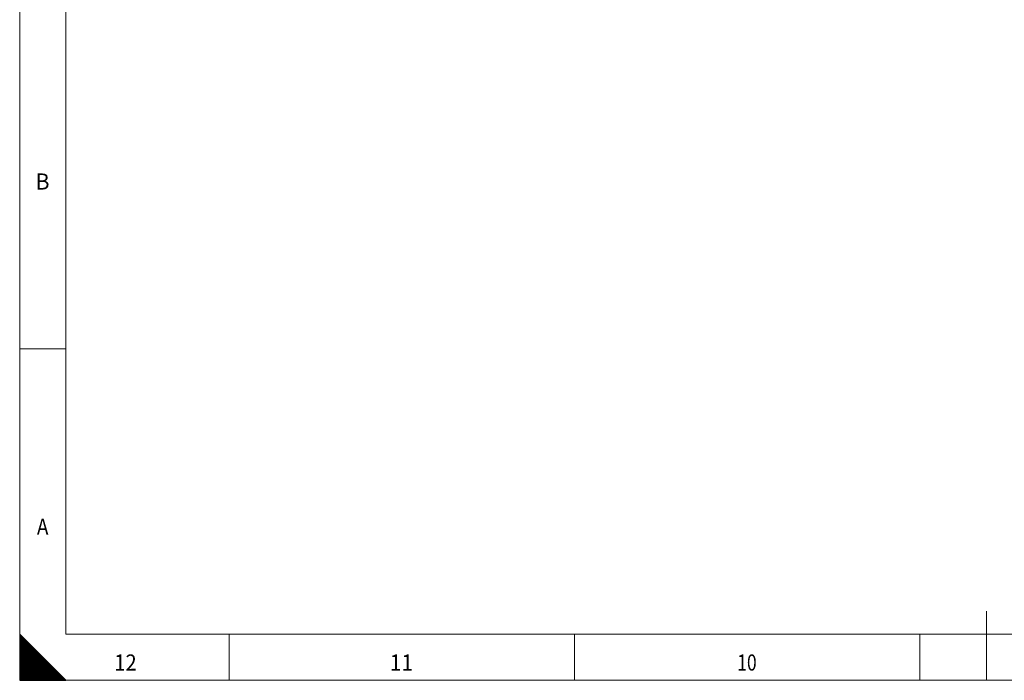
# Model space of a CAD drawing. Units: millimetres. Extents: x 0 to 841, y 0 to 594.
# Drawn here: x 0 to 214, y 0 to 144 of the extents above; entities that cross this region are included whole.
import ezdxf
from ezdxf.lldxf.tags import DXFTag

# ---------------------------------------------------------------- set-up
doc = ezdxf.new("R2010")
doc.units = ezdxf.units.MM
doc.layers.add('256', color=7, linetype='Continuous', true_color=0xffffff)
doc.styles.add('blockfont', font='simplex.shx')
tags = doc.linetypes.add('DASHDOT', pattern=[70, 31, -13, 13, -13]).pattern_tags.tags
tags[10:11] = [DXFTag(74, 4), DXFTag(75, 0), DXFTag(340, '0'), DXFTag(46, 0.0), DXFTag(50, 0.0), DXFTag(44, 0.0), DXFTag(45, 0.0)]
tags[8:9] = [DXFTag(74, 4), DXFTag(75, 0), DXFTag(340, '0'), DXFTag(46, 0.0), DXFTag(50, 0.0), DXFTag(44, 0.0), DXFTag(45, 0.0)]
tags[6:7] = [DXFTag(74, 4), DXFTag(75, 0), DXFTag(340, '0'), DXFTag(46, 0.0), DXFTag(50, 0.0), DXFTag(44, 0.0), DXFTag(45, 0.0)]
tags[4:5] = [DXFTag(74, 4), DXFTag(75, 0), DXFTag(340, '0'), DXFTag(46, 0.0), DXFTag(50, 0.0), DXFTag(44, 0.0), DXFTag(45, 0.0)]

# ---------------------------------------------------------------- blocks, each defined once
blk = doc.blocks.new('HATCH7')
at = {"color": 2, "lineweight": 13}
for p, q in [((0, 9.90005), (0.049975, 9.950025)), ((0, 9.80005), (0.099975, 9.900025)), ((0, 9.70005), (0.149975, 9.850025)), ((0, 9.60005), (0.199975, 9.800025)), ((0, 9.50005), (0.249975, 9.750025)), ((0, 9.40005), (0.299975, 9.700025)), ((0, 9.30005), (0.349975, 9.650025)), ((0, 9.20005), (0.399975, 9.600025)), ((0, 9.10005), (0.449975, 9.550025)), ((0, 9.00005), (0.499975, 9.500025)), ((0, 8.90005), (0.549975, 9.450025)), ((0, 8.80005), (0.599975, 9.400025)), ((0, 8.70005), (0.649975, 9.350025)), ((0, 8.60005), (0.699975, 9.300025)), ((0, 8.50005), (0.749975, 9.250025)), ((0, 8.40005), (0.799975, 9.200025)), ((0, 8.30005), (0.849975, 9.150025)), ((0, 8.20005), (0.899975, 9.100025)), ((0, 8.10005), (0.949975, 9.050025)), ((0, 8.00005), (0.999975, 9.000025)), ((0, 7.90005), (1.049975, 8.950025)), ((0, 7.80005), (1.099975, 8.900025)), ((0, 7.70005), (1.149975, 8.850025)), ((0, 7.60005), (1.199975, 8.800025)), ((0, 7.50005), (1.249975, 8.750025)), ((0, 7.40005), (1.299975, 8.700025)), ((0, 7.30005), (1.349975, 8.650025)), ((0, 7.20005), (1.399975, 8.600025)), ((0, 7.10005), (1.449975, 8.550025)), ((0, 7.00005), (1.499975, 8.500025)), ((0, 6.90005), (1.549975, 8.450025)), ((0, 6.80005), (1.599975, 8.400025)), ((0, 6.70005), (1.649975, 8.350025)), ((0, 6.60005), (1.699975, 8.300025)), ((0, 6.50005), (1.749975, 8.250025)), ((0, 6.40005), (1.799975, 8.200025)), ((0, 6.30005), (1.849975, 8.150025)), ((0, 6.20005), (1.899975, 8.100025)), ((0, 6.10005), (1.949975, 8.050025)), ((0, 6.00005), (1.999975, 8.000025)), ((0, 5.90005), (2.049975, 7.950025)), ((0, 5.80005), (2.099975, 7.900025)), ((0, 5.70005), (2.149975, 7.850025)), ((0, 5.60005), (2.199975, 7.800025)), ((0, 5.50005), (2.249975, 7.750025)), ((0, 5.40005), (2.299975, 7.700025)), ((0, 5.30005), (2.349975, 7.650025)), ((0, 5.20005), (2.399975, 7.600025)), ((0, 5.10005), (2.449975, 7.550025)), ((0, 5.00005), (2.499975, 7.500025)), ((0, 4.90005), (2.549975, 7.450025)), ((0, 4.80005), (2.599975, 7.400025)), ((0, 4.70005), (2.649975, 7.350025)), ((0, 4.60005), (2.699975, 7.300025)), ((0, 4.50005), (2.749975, 7.250025)), ((0, 4.40005), (2.799975, 7.200025)), ((0, 4.30005), (2.849975, 7.150025)), ((0, 4.20005), (2.899975, 7.100025)), ((0, 4.10005), (2.949975, 7.050025)), ((0, 4.00005), (2.999975, 7.000025)), ((0, 3.90005), (3.049975, 6.950025)), ((0, 3.80005), (3.099975, 6.900025)), ((0, 3.70005), (3.149975, 6.850025)), ((0, 3.60005), (3.199975, 6.800025)), ((0, 3.50005), (3.249975, 6.750025)), ((0, 3.40005), (3.299975, 6.700025)), ((0, 3.30005), (3.349975, 6.650025)), ((0, 3.20005), (3.399975, 6.600025)), ((0, 3.10005), (3.449975, 6.550025)), ((0, 3.00005), (3.499975, 6.500025)), ((0, 2.90005), (3.549975, 6.450025)), ((0, 2.80005), (3.599975, 6.400025)), ((0, 2.70005), (3.649975, 6.350025)), ((0, 2.60005), (3.699975, 6.300025)), ((0, 2.50005), (3.749975, 6.250025)), ((0, 2.40005), (3.799975, 6.200025)), ((0, 2.30005), (3.849975, 6.150025)), ((0, 2.20005), (3.899975, 6.100025)), ((0, 2.10005), (3.949975, 6.050025)), ((0, 2.00005), (3.999975, 6.000025)), ((0, 1.90005), (4.049975, 5.950025)), ((0, 1.80005), (4.099975, 5.900025)), ((0, 1.70005), (4.149975, 5.850025)), ((0, 1.60005), (4.199975, 5.800025)), ((0, 1.50005), (4.249975, 5.750025)), ((0, 1.40005), (4.299975, 5.700025)), ((0, 1.30005), (4.349975, 5.650025)), ((0, 1.20005), (4.399975, 5.600025)), ((0, 1.10005), (4.449975, 5.550025)), ((0, 1.00005), (4.499975, 5.500025)), ((0, 0.90005), (4.549975, 5.450025)), ((0, 0.80005), (4.599975, 5.400025)), ((0, 0.70005), (4.649975, 5.350025)), ((0, 0.60005), (4.699975, 5.300025)), ((0, 0.50005), (4.749975, 5.250025)), ((0, 0.40005), (4.799975, 5.200025)), ((0, 0.30005), (4.849975, 5.150025)), ((0, 0.20005), (4.899975, 5.100025)), ((0, 0.10005), (4.949975, 5.050025)), ((0, 0.00005), (4.999975, 5.000025)), ((0.09995, 0), (5.049975, 4.950025)), ((0.19995, 0), (5.099975, 4.900025)), ((0.29995, 0), (5.149975, 4.850025)), ((0.39995, 0), (5.199975, 4.800025)), ((0.49995, 0), (5.249975, 4.750025)), ((0.59995, 0), (5.299975, 4.700025)), ((0.69995, 0), (5.349975, 4.650025)), ((0.79995, 0), (5.399975, 4.600025)), ((0.89995, 0), (5.449975, 4.550025)), ((0.99995, 0), (5.499975, 4.500025)), ((1.09995, 0), (5.549975, 4.450025)), ((1.19995, 0), (5.599975, 4.400025)), ((1.29995, 0), (5.649975, 4.350025)), ((1.39995, 0), (5.699975, 4.300025)), ((1.49995, 0), (5.749975, 4.250025)), ((1.59995, 0), (5.799975, 4.200025)), ((1.69995, 0), (5.849975, 4.150025)), ((1.79995, 0), (5.899975, 4.100025)), ((1.89995, 0), (5.949975, 4.050025)), ((1.99995, 0), (5.999975, 4.000025)), ((2.09995, 0), (6.049975, 3.950025)), ((2.19995, 0), (6.099975, 3.900025)), ((2.29995, 0), (6.149975, 3.850025)), ((2.39995, 0), (6.199975, 3.800025)), ((2.49995, 0), (6.249975, 3.750025)), ((2.59995, 0), (6.299975, 3.700025)), ((2.69995, 0), (6.349975, 3.650025)), ((2.79995, 0), (6.399975, 3.600025)), ((2.89995, 0), (6.449975, 3.550025)), ((2.99995, 0), (6.499975, 3.500025)), ((3.09995, 0), (6.549975, 3.450025)), ((3.19995, 0), (6.599975, 3.400025)), ((3.29995, 0), (6.649975, 3.350025)), ((3.39995, 0), (6.699975, 3.300025)), ((3.49995, 0), (6.749975, 3.250025)), ((3.59995, 0), (6.799975, 3.200025)), ((3.69995, 0), (6.849975, 3.150025)), ((3.79995, 0), (6.899975, 3.100025)), ((3.89995, 0), (6.949975, 3.050025)), ((3.99995, 0), (6.999975, 3.000025)), ((4.09995, 0), (7.049975, 2.950025)), ((4.19995, 0), (7.099975, 2.900025)), ((4.29995, 0), (7.149975, 2.850025)), ((4.39995, 0), (7.199975, 2.800025)), ((4.49995, 0), (7.249975, 2.750025)), ((4.59995, 0), (7.299975, 2.700025)), ((4.69995, 0), (7.349975, 2.650025)), ((4.79995, 0), (7.399975, 2.600025)), ((4.89995, 0), (7.449975, 2.550025)), ((4.99995, 0), (7.499975, 2.500025)), ((5.09995, 0), (7.549975, 2.450025)), ((5.19995, 0), (7.599975, 2.400025)), ((5.29995, 0), (7.649975, 2.350025)), ((5.39995, 0), (7.699975, 2.300025)), ((5.49995, 0), (7.749975, 2.250025)), ((5.59995, 0), (7.799975, 2.200025)), ((5.69995, 0), (7.849975, 2.150025)), ((5.79995, 0), (7.899975, 2.100025)), ((5.89995, 0), (7.949975, 2.050025)), ((5.99995, 0), (7.999975, 2.000025)), ((6.09995, 0), (8.049975, 1.950025)), ((6.19995, 0), (8.099975, 1.900025)), ((6.29995, 0), (8.149975, 1.850025)), ((6.39995, 0), (8.199975, 1.800025)), ((6.49995, 0), (8.249975, 1.750025)), ((6.59995, 0), (8.299975, 1.700025)), ((6.69995, 0), (8.349975, 1.650025)), ((6.79995, 0), (8.399975, 1.600025)), ((6.89995, 0), (8.449975, 1.550025)), ((6.99995, 0), (8.499975, 1.500025)), ((7.09995, 0), (8.549975, 1.450025)), ((7.19995, 0), (8.599975, 1.400025)), ((7.29995, 0), (8.649975, 1.350025)), ((7.39995, 0), (8.699975, 1.300025)), ((7.49995, 0), (8.749975, 1.250025)), ((7.59995, 0), (8.799975, 1.200025)), ((7.69995, 0), (8.849975, 1.150025)), ((7.79995, 0), (8.899975, 1.100025)), ((7.89995, 0), (8.949975, 1.050025)), ((7.99995, 0), (8.999975, 1.000025)), ((8.09995, 0), (9.049975, 0.950025)), ((8.19995, 0), (9.099975, 0.900025)), ((8.29995, 0), (9.149975, 0.850025)), ((8.39995, 0), (9.199975, 0.800025)), ((8.49995, 0), (9.249975, 0.750025)), ((8.59995, 0), (9.299975, 0.700025)), ((8.69995, 0), (9.349975, 0.650025)), ((8.79995, 0), (9.399975, 0.600025)), ((8.89995, 0), (9.449975, 0.550025)), ((8.99995, 0), (9.499975, 0.500025)), ((9.09995, 0), (9.549975, 0.450025)), ((9.19995, 0), (9.599975, 0.400025)), ((9.29995, 0), (9.649975, 0.350025)), ((9.39995, 0), (9.699975, 0.300025)), ((9.49995, 0), (9.749975, 0.250025)), ((9.59995, 0), (9.799975, 0.200025)), ((9.69995, 0), (9.849975, 0.150025)), ((9.79995, 0), (9.899975, 0.100025)), ((9.89995, 0), (9.949975, 0.050025))]:
    blk.add_line(p, q, dxfattribs=at)

msp = doc.modelspace()

# ---------------------------------------------------------------- linework, layer by layer
at = {"layer": '256', "color": 7, "linetype": 'DASHDOT', "lineweight": 13}
for p, q in [((0, 594), (0, 0)), ((0, 0), (841, 0))]:
    msp.add_line(p, q, dxfattribs=at)
at = {"layer": '256', "color": 6, "linetype": 'Continuous', "lineweight": 13}
for p, q in [((10, 584), (10, 10)), ((10, 10), (831, 10))]:
    msp.add_line(p, q, dxfattribs=at)
at = {"layer": '256', "color": 7, "linetype": 'Continuous', "lineweight": 13}
for p, q in [((0, 72), (10, 72)), ((45.5, 0), (45.5, 10)), ((120.5, 0), (120.5, 10)), ((195.5, 0), (195.5, 10))]:
    msp.add_line(p, q, dxfattribs=at)
at = {"layer": '256', "color": 4, "linetype": 'Continuous', "lineweight": 13}
msp.add_line((210, 0), (210, 15), dxfattribs=at)
at = {"layer": '256', "color": 7, "linetype": 'Continuous', "lineweight": 25}
for p, q in [((10, 0), (0, 10)), ((0, 10), (0, 0)), ((0, 0), (10, 0))]:
    msp.add_line(p, q, dxfattribs=at)

# ---------------------------------------------------------------- block references
at = {"layer": '256', "color": 2, "linetype": 'Continuous', "lineweight": 13}
msp.add_blockref('HATCH7', (0, 0), dxfattribs=at)

# ---------------------------------------------------------------- texts
at = {"layer": '256', "color": 7, "linetype": 'Continuous', "lineweight": 13, "char_height": 3.5, "attachment_point": 8, "line_spacing_factor": 0.903614, "style": 'blockfont'}
for s, insert in [('\\W0.9609;B', (4.97, 106.62)), ('\\W0.8613;A', (4.991, 31.62)), ('\\W0.9187;12', (22.973, 2.12)), ('\\W0.9531;11', (82.925, 2.12)), ('\\W0.7984;10', (157.96, 2.12))]:
    msp.add_mtext(s, dxfattribs=dict(at, insert=insert))

doc.saveas('drawing.dxf')
